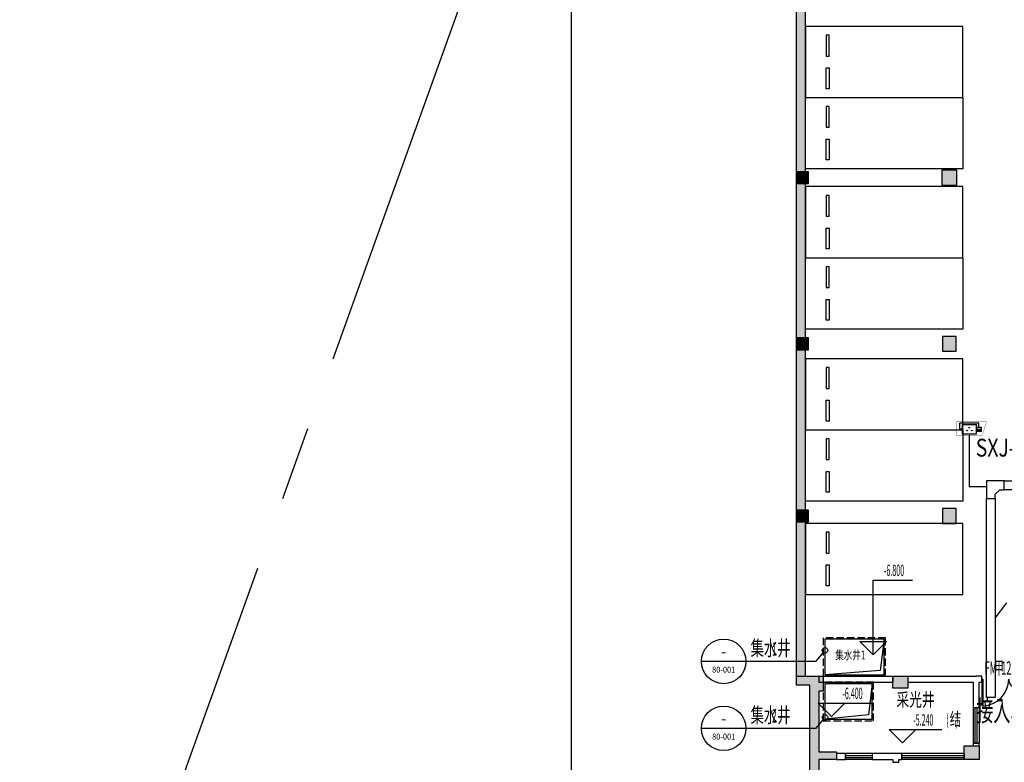
# Model space of a CAD drawing. Extents: x -242041 to 177609, y -4348792 to -3672517.
# Drawn here: x -154245 to -121065, y -3761077 to -3736052 of the extents above; entities that cross this region are included whole.
import ezdxf
from ezdxf.enums import TextEntityAlignment as Align

# ---------------------------------------------------------------- set-up
doc = ezdxf.new("R2010")
doc.units = 0
doc.header["$LTSCALE"] = 1000
doc.header["$MEASUREMENT"] = 0
doc.linetypes.add('CENTER', pattern=[2, 1.25, -0.25, 0.25, -0.25])
doc.linetypes.add('DASH', pattern=[0.35, 0.25, -0.1])
doc.layers.get('0').update_dxf_attribs({"color": 8})
for name, color, linetype in [('31 总用地边界', 8, 'CENTER'), ('CABLETRAY_DIM', 6, 'Continuous'), ('CABLETRAY_WEAK', 6, 'Continuous'), ('COLUMN', 8, 'Continuous'), ('DIM_ELEV', 8, 'Continuous'), ('DIM_IDEN', 191, 'Continuous'), ('E-PDS-CIRC', 4, 'Continuous'), ('E-PDS-TRAY', 8, 'Continuous'), ('JZ-排水', 8, 'Continuous'), ('P_车位', 8, 'Continuous'), ('PUB_HATCH', 8, 'Continuous'), ('PUB_TEXT', 8, 'Continuous'), ('PUB_TEXT_1功能套型', 222, 'Continuous'), ('PUB_TEXT_2房间名称', 8, 'Continuous'), ('RD-CCTV-设备', 3, 'Continuous'), ('WALL', 8, 'Continuous'), ('WINDOW', 8, 'Continuous'), ('WINDOW_TEXT', 8, 'Continuous'), ('弱电间分割', 2, 'Continuous')]:
    doc.layers.add(name, color=color, linetype=linetype)
doc.styles.add('_TCH_DIM', font='SIMPLEX.shx', dxfattribs={"width": 0.5, "height": 3, "bigfont": 'GBCBIG.shx'})
doc.styles.add('_TCH_LABEL', font='COMPLEX', dxfattribs={"bigfont": 'GBCBIG'})
doc.styles.add('HZ', font='bzxw.shx', dxfattribs={"width": 0.8, "bigfont": 'bzhz.shx'})
doc.styles.add('门窗编号', font='都城二所 hztxt_e.shx', dxfattribs={"width": 0.5, "bigfont": '都城二所 hztxt.shx'})
doc.styles.add('黑体', font='simhei.ttf')

# ---------------------------------------------------------------- blocks, each defined once
blk = doc.blocks.new('枪式摄像机（银行）')
at = {"color": 0}
for p, q in [((-495, 302), (-495, 627)), ((513, 627), (-495, 627)), ((-365, 547), (384, 547)), ((-365, 547), (-365, 58)), ((384, 58), (384, 547)), ((513, 399), (513, 627)), ((-365, 302), (-495, 302)), ((-365, 58), (384, 58)), ((384, 399), (384, 206)), ((642, 399), (384, 399)), ((384, 312), (642, 312)), ((384, 256), (642, 256)), ((384, 206), (642, 206)), ((642, 206), (642, 399))]:
    blk.add_line(p, q, dxfattribs=at)
at = {"color": 0, "const_width": 14.4}
blk.add_lwpolyline([(911, 692), (-668, 692), (-668, -6), (685, -6), (911, 692)], dxfattribs=at)
at = {"color": 0, "extrusion": (0, 0, -1)}
for centre, major_axis, start_param, end_param in [((-105, 229, 0), (-11.5, 11.5), 5.497787, 8.63938), ((-105, 229, 0), (-11.5, 11.5), 2.356194, 5.497787), ((3, 382, 0), (11.5, 11.5), 3.926991, 7.068583), ((3, 382, 0), (-11.5, 11.5), 2.356194, 5.497787), ((139, 229, 0), (-11.5, 11.5), 5.497787, 8.63938), ((139, 229, 0), (-11.5, 11.5), 2.356194, 5.497787)]:
    blk.add_ellipse(centre, major_axis=major_axis, ratio=1, start_param=start_param, end_param=end_param, dxfattribs=at)
blk = doc.blocks.new('A-BSMT-CAR-FL03$0$CAR')
blk.add_lwpolyline([(-1250, 2207), (-1250, -3093), (1150, -3093), (1150, 2207)], close=True)
at = {"lineweight": -3}
for points in [[(-950, -2393), (-250, -2393), (-250, -2293), (-950, -2293)], [(850, -2393), (150, -2393), (150, -2293), (850, -2293)]]:
    blk.add_lwpolyline(points, close=True, dxfattribs=at)
blk = doc.blocks.new('集水井2.0x1.2x1.6')
at = {"layer": 'JZ-排水', "linetype": 'DASH'}
blk.add_lwpolyline([(2100, 1300), (0, 1300), (0, 0), (2100, 0)], close=True, dxfattribs=at)
at = {"layer": 'JZ-排水'}
blk.add_lwpolyline([(2050, 1250), (50, 1250), (50, 50), (2050, 50)], close=True, dxfattribs=at)
blk.add_lwpolyline([(50, 50), (175, 1105), (2050, 1250)], dxfattribs=at)
blk = doc.blocks.new('A$C7FDA2C44')
at = {"layer": 'PUB_HATCH'}
for points in [[(215052, 4079772), (214652, 4079772), (214652, 4079372), (215052, 4079372)], [(220052, 4079822), (219552, 4079822), (219552, 4079322), (220052, 4079322)], [(215052, 4074172), (214652, 4074172), (214652, 4073772), (215052, 4073772)], [(220027, 4074222), (219577, 4074222), (219577, 4073722), (220027, 4073722)], [(215052, 4068372), (214652, 4068372), (214652, 4067972), (215052, 4067972)], [(220027, 4068422), (219577, 4068422), (219577, 4067922), (220027, 4067922)]]:
    blk.add_hatch(color=256, dxfattribs=at).paths.add_polyline_path(points)
at = {"layer": 'COLUMN'}
for p, q in [((215052, 4079772), (214652, 4079772)), ((214652, 4079772), (214652, 4079372)), ((215052, 4079372), (215052, 4079772)), ((220052, 4079822), (219552, 4079822)), ((219552, 4079822), (219552, 4079322)), ((220052, 4079322), (220052, 4079822)), ((214652, 4079372), (215052, 4079372)), ((219552, 4079322), (220052, 4079322)), ((215052, 4074172), (214652, 4074172)), ((214652, 4074172), (214652, 4073772)), ((215052, 4073772), (215052, 4074172)), ((220027, 4074222), (219577, 4074222)), ((219577, 4074222), (219577, 4073722)), ((220027, 4073722), (220027, 4074222)), ((214652, 4073772), (215052, 4073772)), ((219577, 4073722), (220027, 4073722)), ((215052, 4068372), (214652, 4068372)), ((214652, 4068372), (214652, 4067972)), ((215052, 4067972), (215052, 4068372)), ((220027, 4068422), (219577, 4068422)), ((219577, 4068422), (219577, 4067922)), ((220027, 4067922), (220027, 4068422)), ((214652, 4067972), (215052, 4067972)), ((219577, 4067922), (220027, 4067922))]:
    blk.add_line(p, q, dxfattribs=at)
blk = doc.blocks.new('庭院集水井1.6x1.2x1.2')
at = {"layer": 'JZ-排水', "linetype": 'DASH'}
blk.add_lwpolyline([(47592, -3932977), (45892, -3932977), (45892, -3934277), (47592, -3934277)], close=True, dxfattribs=at)
at = {"layer": 'JZ-排水'}
blk.add_lwpolyline([(47542, -3933027), (45942, -3933027), (45942, -3934227), (47542, -3934227)], close=True, dxfattribs=at)
blk.add_lwpolyline([(45942, -3934227), (46067, -3933172), (47542, -3933027)], dxfattribs=at)
blk = doc.blocks.new('A$C16C47665')
at = {"layer": 'PUB_HATCH'}
h = blk.add_hatch(color=256, dxfattribs=at)
h.paths.add_polyline_path([(2400, 5400), (2400, 450), (2500, 450), (2500, 0), (2100, 0), (2100, 5400)])
h.paths.add_polyline_path([(9000, 11950), (9600, 11950), (9600, 11700), (9000, 11700), (9000, 6900), (9390, 6900), (9390, 6650), (8750, 6650), (8750, 10200), (5850, 10200), (5850, 7900), (5600, 7900), (5600, 10200), (2400, 10200), (2400, 6700), (1300, 6700), (1300, 900), (0, 900), (0, 1200), (1000, 1200), (1000, 7000), (2100, 7000), (2100, 10700), (2500, 10700), (2500, 10500), (8700, 10500), (8700, 14200), (8250, 14200), (8250, 14500), (9150, 14500), (9150, 14000), (9000, 14000)])
h.paths.add_polyline_path([(28550, 1350), (25250, 1350), (25250, 4350), (25000, 4350), (25000, 1350), (22275, 1350), (22275, 4350), (21925, 4350), (21925, 1350), (19200, 1350), (19200, 4350), (18950, 4350), (18950, 1350), (15650, 1350), (15650, 4200), (15400, 4200), (15400, 1350), (14800, 1350), (14800, 1100), (21900, 1100), (21900, 900), (22300, 900), (22300, 1100), (29400, 1100), (29400, 1350), (28800, 1350), (28800, 4200), (28550, 4200)])
h.paths.add_polyline_path([(31200, 1100), (32800, 1100), (32800, 1350), (32150, 1350), (32150, 4350), (31900, 4350), (31900, 1350), (31200, 1350)])
h.paths.add_polyline_path([(38350, 1350), (35060, 1350), (35060, 4350), (34810, 4350), (34810, 1350), (34610, 1350), (34610, 1100), (38350, 1100), (38350, 200), (39900, 200), (39900, 450), (38600, 450), (38600, 4400), (38350, 4400)])
h.paths.add_polyline_path([(11400, 1350), (12050, 1350), (12050, 4350), (12300, 4350), (12300, 1350), (13000, 1350), (13000, 1100), (11400, 1100)])
h.paths.add_polyline_path([(9140, 4350), (9390, 4350), (9390, 1350), (9590, 1350), (9590, 1100), (5850, 1100), (5850, 200), (4300, 200), (4300, 450), (5600, 450), (5600, 4400), (5850, 4400), (5850, 1350), (9140, 1350)])
h.paths.add_polyline_path([(26400, 9650), (26400, 6650), (25000, 6650), (25000, 6900), (26150, 6900), (26150, 9650), (25700, 9650), (25700, 9900), (27400, 9900), (27400, 12150), (28500, 12150), (28500, 11900), (27650, 11900), (27650, 9900), (28500, 9900), (28500, 9000), (28250, 9000), (28250, 9650)])
h.paths.add_polyline_path([(41800, 450), (41800, 5400), (42100, 5400), (42100, 0), (42100, 0), (41650, 0), (41650, 450)])
h.paths.add_polyline_path([(41800, 10250), (41650, 10250), (41650, 10700), (42100, 10700), (42100, 7600), (41800, 7600)])
h.paths.add_polyline_path([(38600, 7900), (38350, 7900), (38350, 10250), (37800, 10250), (37800, 10500), (38600, 10500)])
h.paths.add_polyline_path([(35450, 6650), (34810, 6650), (34810, 6900), (35200, 6900), (35200, 11700), (34600, 11700), (34600, 11950), (35450, 11950), (35450, 10500), (35900, 10500), (35900, 10250), (35450, 10250)])
h.paths.add_polyline_path([(32700, 6650), (31900, 6650), (31900, 6900), (32500, 6900), (32500, 9000), (31950, 9000), (31950, 9200), (32500, 9200), (32500, 10430), (32700, 10430)])
h.paths.add_polyline_path([(35450, 14000), (35050, 14000), (35050, 14500), (35450, 14500)])
h.paths.add_polyline_path([(30800, 6650), (30050, 6650), (30050, 9000), (29800, 9000), (29800, 9200), (30300, 9200), (30300, 6900), (30800, 6900)])
h.paths.add_polyline_path([(32700, 14100), (32200, 14100), (32200, 14500), (32700, 14500)])
h.paths.add_polyline_path([(30300, 11700), (29800, 11700), (29800, 12150), (30300, 12150)])
h.paths.add_polyline_path([(27950, 14100), (27400, 14100), (27400, 14500), (27950, 14500)])
h.paths.add_polyline_path([(22900, 9650), (22275, 9650), (22275, 6650), (21925, 6650), (21925, 9650), (21300, 9650), (21300, 9900), (22100, 9900), (22900, 9900)])
h.paths.add_polyline_path([(22450, 11450), (21750, 11450), (21750, 12150), (22450, 12150)])
h.paths.add_polyline_path([(15950, 9000), (15700, 9000), (15700, 9900), (16750, 9900), (16750, 11900), (15700, 11900), (15700, 12150), (17000, 12150), (17000, 9900), (18700, 9900), (18700, 9650), (18050, 9650), (18050, 6900), (19200, 6900), (19200, 6650), (17800, 6650), (17800, 9650), (15950, 9650)])
h.paths.add_polyline_path([(17000, 14100), (16450, 14100), (16450, 14500), (17000, 14500)])
h.paths.add_polyline_path([(14400, 9000), (14150, 9000), (14150, 6650), (13400, 6650), (13400, 6900), (13900, 6900), (13900, 9200), (14400, 9200)])
h.paths.add_polyline_path([(14400, 11700), (13900, 11700), (13900, 12150), (14400, 12150)])
h.paths.add_polyline_path([(12300, 6650), (11500, 6650), (11500, 10430), (11700, 10430), (11700, 9200), (12250, 9200), (12250, 9000), (11700, 9000), (11700, 8050), (11700, 6900), (12300, 6900)])
h.paths.add_polyline_path([(12000, 14100), (11500, 14100), (11500, 14500), (12000, 14500)])
at = {"layer": 'COLUMN'}
for points in [[(9000, 11950), (9600, 11950), (9600, 11700), (9000, 11700), (9000, 6900)], [(8700, 10500), (8700, 14200), (8250, 14200), (8250, 14500), (9150, 14500), (9150, 14000), (9000, 14000), (9000, 11950)]]:
    blk.add_lwpolyline(points, dxfattribs=at)
for points in [[(12000, 14100), (11500, 14100), (11500, 14500), (12000, 14500)], [(14400, 11700), (13900, 11700), (13900, 12150), (14400, 12150)]]:
    blk.add_lwpolyline(points, close=True, dxfattribs=at)
blk = doc.blocks.new('$TCHSYS$WIN2D')
for p, q in [((-0.5, 0.5), (0.5, 0.5)), ((-0.5, 0.5), (-0.5, -0.5)), ((0.5, 0.5), (0.5, -0.5)), ((0.5, 0.167), (-0.5, 0.167)), ((0.5, -0.167), (-0.5, -0.167)), ((-0.5, -0.5), (0.5, -0.5))]:
    blk.add_line(p, q)
blk = doc.blocks.new('$DorLib2D$00000225')
at = {"color": 0}
for p, q in [((0.475, -0.001), (0.475, 0.752)), ((0.475, 0.752), (0.5, 0.752)), ((0.5, -0.001), (0.5, 0.752)), ((-0.5, 0), (-0.5, 0.252)), ((-0.475, 0.252), (-0.5, 0.252)), ((-0.475, 0), (-0.475, 0.252)), ((-0.475, 0), (-0.5, 0)), ((0.475, -0.001), (0.5, -0.001))]:
    blk.add_line(p, q, dxfattribs=at)
for centre, radius, start, end in [((0.505, -0.002), 0.755, 92.2493, 179.7238), ((-0.501, 0.003), 0.251, 359.7899, 84.0974)]:
    blk.add_arc(centre, radius, start, end, dxfattribs=at)
blk = doc.blocks.new('B1F')
at = {"layer": 'PUB_HATCH'}
blk.add_hatch(color=256, dxfattribs=at).paths.add_polyline_path([(-18900, -47950), (-18900, -20000), (-19200, -19700), (-19200, -47950)])
at = {"layer": '31 总用地边界', "linetype": 'CENTER', "ltscale": 10, "flags": 128}
blk.add_lwpolyline([(217520.1, -76438.2), (115575.9, -30081), (-7876.6, 37709.6), (-87985.4, -185119.2), (167969.6, -257559.4), (168144.7, -257460.5)], close=True, dxfattribs=at)
at = {"layer": 'DIM_ELEV'}
for p, q in [((-16618.6, -47228.9), (-16618.6, -44707.7)), ((-16618.6, -44707.7), (-15289.1, -44707.7)), ((-16618.6, -47228.9), (-17068.6, -46778.9)), ((-17068.6, -46778.9), (-16168.6, -46778.9)), ((-16618.6, -47228.9), (-16168.6, -46778.9)), ((-18016.1, -49303.4), (-18466.1, -48853.4)), ((-18466.1, -48853.4), (-16689.1, -48853.4)), ((-18016.1, -49303.4), (-17566.1, -48853.4)), ((-15630.3, -50197.4), (-16080.3, -49747.4)), ((-16080.3, -49747.4), (-14303.3, -49747.4)), ((-15630.3, -50197.4), (-15180.3, -49747.4))]:
    blk.add_line(p, q, dxfattribs=at)
at = {"layer": 'DIM_IDEN'}
for p, q in [((-18299.1, -47148.3), (-18555.2, -47450.7)), ((-20903.5, -47450.7), (-22403.5, -47450.7)), ((-18555.2, -47450.7), (-20903.5, -47450.7)), ((-18299.1, -49404.4), (-18555.2, -49706.8)), ((-20903.5, -49706.8), (-22403.5, -49706.8)), ((-18555.2, -49706.8), (-20903.5, -49706.8))]:
    blk.add_line(p, q, dxfattribs=at)
for centre, radius in [((-21653.5, -47450.7), 750), ((-18238.9, -47077.3), 93), ((-21653.5, -49706.8), 750), ((-18238.9, -49333.4), 93)]:
    blk.add_circle(centre, radius, dxfattribs=at)
at = {"layer": 'WALL'}
for p, q in [((-19200, -47950), (-19200, -19700)), ((-18900, -47950), (-18900, -20000)), ((-19200, -47950), (-18900, -47950)), ((-18450, -47950), (-15950, -47950)), ((-18450, -47950), (-18450, -48150)), ((-15950, -47950), (-15950, -48150)), ((-15450, -47950), (-13150, -47950)), ((-15450, -47950), (-15450, -48150)), ((-12950, -47950), (-13150, -47950)), ((-12950, -48150), (-12950, -47950)), ((-18450, -48150), (-15950, -48150)), ((-15450, -48150), (-13250, -48150)), ((-13250, -48150), (-13250, -49000)), ((-13050, -49000), (-13050, -48150)), ((-13050, -48150), (-12950, -48150)), ((-13250, -49000), (-13050, -49000)), ((-13050, -50200), (-13250, -50200)), ((-13250, -50200), (-13250, -50300)), ((-13250, -50300), (-13050, -50300)), ((-13050, -50300), (-13050, -50200)), ((-17550, -50550), (-17850, -50550)), ((-17850, -50550), (-17850, -50750)), ((-17850, -50750), (-17550, -50750)), ((-17550, -50750), (-17550, -50550)), ((-15850, -50550), (-16650, -50550)), ((-16650, -50550), (-16650, -50750)), ((-16650, -50750), (-15950, -50750)), ((-15950, -50750), (-15950, -50850)), ((-15650, -50550), (-15850, -50550)), ((-15750, -50750), (-15650, -50750)), ((-15750, -50850), (-15750, -50750)), ((-15650, -50750), (-15650, -50550)), ((-13550, -50750), (-13550, -50550)), ((-15950, -50850), (-15750, -50850))]:
    blk.add_line(p, q, dxfattribs=at)
at = {"layer": 'COLUMN'}
for name, p in [('A$C7FDA2C44', (-233851.8, -4110722.1)), ('A$C16C47665', (-27450, -62450))]:
    blk.add_blockref(name, p, dxfattribs=at)
at = {"layer": 'JZ-排水', "rotation": 180}
for name, p in [('集水井2.0x1.2x1.6', (-16200, -46650)), ('庭院集水井1.6x1.2x1.2', (29292.1, -3982427))]:
    blk.add_blockref(name, p, dxfattribs=at)
at = {"layer": 'P_车位', "extrusion": (0, 0, -1), "xscale": -1, "zscale": -1, "rotation": 90}
for p in [(15806.9, -27300), (15806.9, -32700), (15806.9, -38500), (15806.9, -44050)]:
    blk.add_blockref('A-BSMT-CAR-FL03$0$CAR', p, dxfattribs=at)
at = {"layer": 'P_车位', "extrusion": (0, 0, -1), "zscale": -1, "rotation": 90}
for p in [(15806.9, -29600), (15806.9, -35000), (15806.9, -40800)]:
    blk.add_blockref('A-BSMT-CAR-FL03$0$CAR', p, dxfattribs=at)
at = {"layer": 'WINDOW'}
for name, p, xscale, yscale, zscale in [('$DorLib2D$00000225', (-12350, -48050), -1200, -1200, -1200), ('$TCHSYS$WIN2D', (-14600, -50650), -2100, 200, -2100)]:
    blk.add_blockref(name, p, dxfattribs=dict(at, xscale=xscale, yscale=yscale, zscale=zscale))
for p, xscale, yscale, zscale, rotation in [((-13150, -49600), 1200, -200, 1200, 270), ((-17100, -50650), -900, 200, -900, 359.9999991123422)]:
    blk.add_blockref('$TCHSYS$WIN2D', p, dxfattribs=dict(at, xscale=xscale, yscale=yscale, zscale=zscale, rotation=rotation))
at = {"layer": 'PUB_TEXT', "style": '_TCH_DIM'}
for s, height, width, p in [('-6.800', 382.5, 0.458824, (-16253.4, -44572.7)), ('集水井', 506.38, 0.65, (-20746, -47254.1)), ('1', 446.2, 0.458824, (-20027.2, -47254.1)), ('-6.400', 382.5, 0.458824, (-17653.4, -48718.4)), ('集水井', 506.38, 0.65, (-20746, -49510.2)), ('2', 446.2, 0.458824, (-20027.2, -49510.2)), ('-5.240', 382.5, 0.458824, (-15267.6, -49612.4)), ('(', 382.5, 0.458824, (-14153.3, -49612.4)), ('结', 434, 0.65, (-14036.3, -49612.4)), (')', 382.5, 0.458824, (-13830.9, -49612.4))]:
    blk.add_text(s, height=height, dxfattribs=dict(at, width=width)).set_placement(p)
at = {"layer": 'PUB_TEXT', "style": '_TCH_LABEL'}
for s, height, width, p, p2 in [('-', 400.2, 0.544444, (-21746.9, -47313.1), (-21560.1, -47313.1)), ('80-001', 203.63, 0.7, (-22043.8, -47829.1), (-21263.2, -47829.1)), ('-', 400.2, 0.544444, (-21746.9, -49569.2), (-21560.1, -49569.2)), ('80-001', 203.63, 0.7, (-22043.8, -50085.1), (-21263.2, -50085.1))]:
    blk.add_text(s, height=height, dxfattribs=dict(at, width=width)).set_placement(p, p2, align=Align.FIT)
at = {"layer": 'PUB_TEXT_1功能套型', "style": '黑体', "width": 0.7}
blk.add_text('采光井', height=450, dxfattribs=at).set_placement((-15832.3, -48964.6))
at = {"layer": 'PUB_TEXT_2房间名称', "style": '黑体', "width": 0.7}
blk.add_text('集水井1', height=300, dxfattribs=at).set_placement((-17892.9, -47384.5))
at = {"layer": 'WINDOW_TEXT', "color": 63, "style": '门窗编号', "width": 0.5}
for s, p in [('甲', (-12525.5, -47897.1)), ('1222', (-12300.5, -47897.1)), ('FM', (-12863, -47897.1))]:
    blk.add_text(s, height=450, dxfattribs=at).set_placement(p)

msp = doc.modelspace()

# ---------------------------------------------------------------- linework, layer by layer
at = {"layer": 'CABLETRAY_DIM'}
msp.add_line((-121368, -3756217), (-120985, -3755707), dxfattribs=at)
at = {"layer": 'CABLETRAY_WEAK'}
for p, q in [((-121068, -3751590), (-121668, -3751590)), ((-121668, -3751590), (-121668, -3752190)), ((-121068, -3751890), (-121068, -3751590)), ((-121068, -3751890), (-121068, -3751590)), ((-121068, -3751590), (-107069, -3751590)), ((-121368, -3752040), (-121218, -3751890)), ((-121218, -3751890), (-121068, -3751890)), ((-107069, -3751890), (-121068, -3751890)), ((-121668, -3752190), (-121368, -3752190)), ((-121668, -3758889), (-121668, -3752190)), ((-121668, -3752190), (-121368, -3752190)), ((-121368, -3752190), (-121368, -3752040)), ((-121368, -3752190), (-121368, -3758889)), ((-121368, -3758889), (-121668, -3758889))]:
    msp.add_line(p, q, dxfattribs=at)
at = {"layer": 'E-PDS-CIRC'}
for p, q in [((-122244, -3750052), (-122244, -3751778)), ((-122244, -3751778), (-121668, -3751778))]:
    msp.add_line(p, q, dxfattribs=at)
at = {"layer": '弱电间分割'}
msp.add_lwpolyline([(-135657, -3711066), (-135657, -3763928), (-2727, -3763928), (-2727, -3711066), (-135657, -3711066)], dxfattribs=at)

# ---------------------------------------------------------------- block references
msp.add_blockref('B1F', (-108868, -3710227))
at = {"layer": 'RD-CCTV-设备', "color": 3, "xscale": 0.6445965295234728, "yscale": 0.6445965295234728, "zscale": 0.6445965295234728}
msp.add_blockref('枪式摄像机（银行）', (-122250, -3750048), dxfattribs=at)

# ---------------------------------------------------------------- texts
at = {"layer": 'E-PDS-CIRC', "color": 2, "style": 'HZ', "width": 0.6}
msp.add_text('接入单体弱电桥架', height=700, dxfattribs=at).set_placement((-122006, -3759689, 1000))
at = {"layer": 'E-PDS-TRAY', "color": 2, "style": 'HZ', "width": 0.8}
msp.add_text('SXJ-01-03', height=600, dxfattribs=at).set_placement((-122027, -3750774))

doc.saveas('drawing.dxf')
